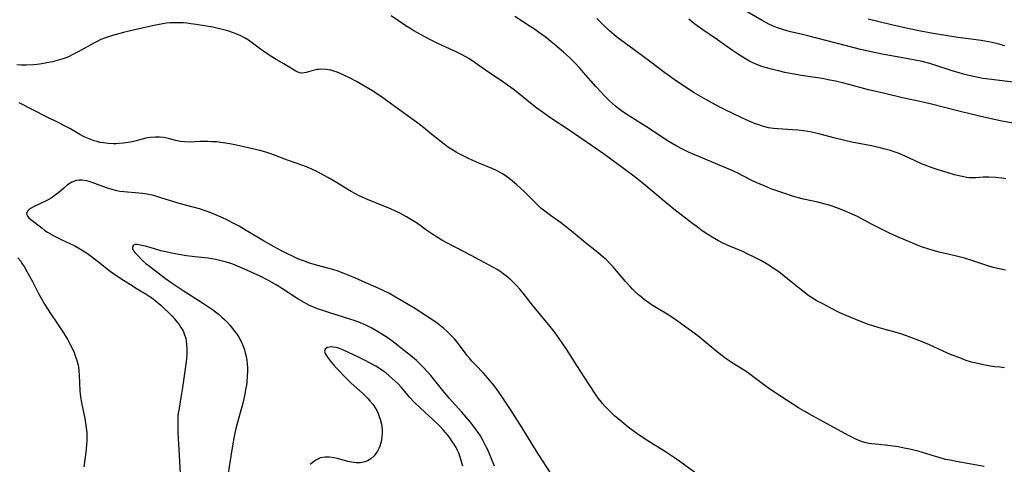
# Model space of a CAD drawing. Units: inches. Extents: x 2064897 to 2070225, y 227523 to 233021.
# Drawn here: x 2066119 to 2066296, y 232071 to 232150 of the extents above; entities that cross this region are included whole.
import ezdxf

# ---------------------------------------------------------------- set-up
doc = ezdxf.new("R2010")
doc.units = ezdxf.units.IN
doc.header["$MEASUREMENT"] = 0
doc.layers.add('c_07_T13S_R19E', color=176, linetype='Continuous')

msp = doc.modelspace()

# ---------------------------------------------------------------- linework, layer by layer
at = {"layer": 'c_07_T13S_R19E'}
for points in [[(2066298.31, 232138.95, 944), (2066293.55, 232139.51, 944), (2066291.99, 232139.74, 944), (2066291.12, 232139.91, 944), (2066290.25, 232140.09, 944), (2066288.75, 232140.45, 944), (2066287.88, 232140.69, 944), (2066286.46, 232141.11, 944), (2066283.35, 232142.13, 944), (2066282.45, 232142.39, 944), (2066281.1, 232142.74, 944), (2066279.85, 232143.02, 944), (2066278.58, 232143.27, 944), (2066273.89, 232144.08, 944), (2066272.77, 232144.31, 944), (2066271.42, 232144.61, 944), (2066270.02, 232144.94, 944), (2066267.51, 232145.56, 944), (2066260.58, 232147.38, 944), (2066259.36, 232147.67, 944), (2066257.46, 232148.1, 944), (2066256.62, 232148.31, 944), (2066256.04, 232148.48, 944), (2066255.13, 232148.79, 944), (2066254.24, 232149.16, 944), (2066253.54, 232149.49, 944), (2066252.34, 232150.12, 944), (2066247.41, 232152.96, 944)], [(2066295.87, 232087.84, 936), (2066295.02, 232087.91, 936), (2066294.16, 232088.01, 936), (2066293.3, 232088.13, 936), (2066292.39, 232088.29, 936), (2066291.58, 232088.45, 936), (2066290.77, 232088.64, 936), (2066289.97, 232088.86, 936), (2066288.83, 232089.22, 936), (2066287.83, 232089.58, 936), (2066286.48, 232090.1, 936), (2066285.65, 232090.46, 936), (2066283.31, 232091.54, 936), (2066282.41, 232091.94, 936), (2066280.99, 232092.53, 936), (2066278.77, 232093.38, 936), (2066278.12, 232093.62, 936), (2066277.23, 232093.91, 936), (2066276.42, 232094.15, 936), (2066274.44, 232094.69, 936), (2066273.21, 232095.04, 936), (2066271.44, 232095.61, 936), (2066270.21, 232096.06, 936), (2066268.16, 232096.89, 936), (2066266.75, 232097.51, 936), (2066266.06, 232097.83, 936), (2066264.81, 232098.46, 936), (2066263.37, 232099.21, 936), (2066262.08, 232099.92, 936), (2066261.25, 232100.44, 936), (2066260.76, 232100.76, 936), (2066259.88, 232101.39, 936), (2066259.05, 232102.03, 936), (2066256.33, 232104.24, 936), (2066255.33, 232105.02, 936), (2066254.69, 232105.47, 936), (2066254.05, 232105.9, 936), (2066253.55, 232106.22, 936), (2066252.1, 232107.04, 936), (2066250.95, 232107.66, 936), (2066249.7, 232108.29, 936), (2066249, 232108.6, 936), (2066246.68, 232109.58, 936), (2066245.99, 232109.88, 936), (2066245.32, 232110.2, 936), (2066244.53, 232110.6, 936), (2066243.42, 232111.24, 936), (2066242.61, 232111.74, 936), (2066241.62, 232112.41, 936), (2066240.7, 232113.08, 936), (2066239.92, 232113.66, 936), (2066236.52, 232116.28, 936), (2066235.47, 232117.13, 936), (2066230.7, 232121.1, 936), (2066229.31, 232122.2, 936), (2066227.7, 232123.4, 936), (2066224.07, 232126.07, 936), (2066222.71, 232127.05, 936), (2066217.72, 232130.45, 936), (2066214.44, 232132.63, 936), (2066212.94, 232133.66, 936), (2066211.92, 232134.4, 936), (2066211.06, 232135.05, 936), (2066210.1, 232135.8, 936), (2066207.82, 232137.66, 936), (2066206.67, 232138.53, 936), (2066205.58, 232139.29, 936), (2066203.14, 232140.9, 936), (2066200.83, 232142.55, 936), (2066199.73, 232143.29, 936), (2066199.19, 232143.63, 936), (2066198.42, 232144.04, 936), (2066197.56, 232144.46, 936), (2066194.95, 232145.61, 936), (2066194.14, 232145.99, 936), (2066192.83, 232146.63, 936), (2066191.16, 232147.52, 936), (2066189.82, 232148.29, 936), (2066189.1, 232148.73, 936), (2066188.39, 232149.19, 936), (2066185.8, 232150.97, 936)], [(2066292.19, 232070.11, 934), (2066289.88, 232070.55, 934), (2066287.18, 232071.02, 934), (2066286.44, 232071.17, 934), (2066285.36, 232071.4, 934), (2066284.69, 232071.56, 934), (2066283.47, 232071.89, 934), (2066280.36, 232072.84, 934), (2066279.58, 232073.04, 934), (2066278.86, 232073.21, 934), (2066278.13, 232073.37, 934), (2066276.79, 232073.62, 934), (2066275.41, 232073.85, 934), (2066274.43, 232073.96, 934), (2066272.71, 232074.1, 934), (2066271.98, 232074.18, 934), (2066271.5, 232074.26, 934), (2066270.72, 232074.45, 934), (2066270.22, 232074.61, 934), (2066269.73, 232074.79, 934), (2066269.08, 232075.06, 934), (2066268.44, 232075.37, 934), (2066267.86, 232075.67, 934), (2066264.7, 232077.41, 934), (2066260.75, 232079.55, 934), (2066260.12, 232079.91, 934), (2066258.87, 232080.67, 934), (2066254.66, 232083.38, 934), (2066253.53, 232084.14, 934), (2066252.85, 232084.62, 934), (2066250.69, 232086.26, 934), (2066250.21, 232086.62, 934), (2066249.48, 232087.13, 934), (2066247.19, 232088.58, 934), (2066246.46, 232089.06, 934), (2066245.74, 232089.56, 934), (2066245.11, 232090.02, 934), (2066244.06, 232090.84, 934), (2066241.88, 232092.66, 934), (2066240.81, 232093.53, 934), (2066239.09, 232094.84, 934), (2066237.37, 232096.09, 934), (2066236.76, 232096.51, 934), (2066235.6, 232097.27, 934), (2066233.09, 232098.78, 934), (2066232.53, 232099.13, 934), (2066231.79, 232099.63, 934), (2066231.27, 232100.01, 934), (2066230.76, 232100.41, 934), (2066230.15, 232100.93, 934), (2066229.59, 232101.44, 934), (2066229.11, 232101.9, 934), (2066228.65, 232102.39, 934), (2066227.83, 232103.31, 934), (2066226.24, 232105.24, 934), (2066225.63, 232105.94, 934), (2066225.04, 232106.56, 934), (2066224.43, 232107.16, 934), (2066223.84, 232107.69, 934), (2066222.84, 232108.53, 934), (2066221.48, 232109.57, 934), (2066220.59, 232110.29, 934), (2066218.51, 232112.06, 934), (2066217.26, 232113.06, 934), (2066216.17, 232113.87, 934), (2066214.36, 232115.13, 934), (2066213.34, 232115.89, 934), (2066212.65, 232116.46, 934), (2066212.09, 232116.97, 934), (2066209.65, 232119.42, 934), (2066209, 232120.04, 934), (2066208.34, 232120.64, 934), (2066207.9, 232121.03, 934), (2066207.2, 232121.59, 934), (2066206.49, 232122.12, 934), (2066205.85, 232122.54, 934), (2066205.19, 232122.93, 934), (2066204.66, 232123.2, 934), (2066204, 232123.5, 934), (2066201.1, 232124.7, 934), (2066199.51, 232125.43, 934), (2066197.88, 232126.26, 934), (2066197.45, 232126.49, 934), (2066196.64, 232126.97, 934), (2066195.9, 232127.47, 934), (2066195.27, 232127.94, 934), (2066193.39, 232129.42, 934), (2066191.34, 232131.08, 934), (2066190.32, 232131.88, 934), (2066189.09, 232132.79, 934), (2066184.28, 232136.23, 934), (2066182.58, 232137.37, 934), (2066181.38, 232138.12, 934), (2066179.57, 232139.17, 934), (2066178.39, 232139.8, 934), (2066177.03, 232140.46, 934), (2066176.09, 232140.85, 934), (2066175.29, 232141.11, 934), (2066174.94, 232141.2, 934), (2066174.11, 232141.34, 934), (2066173.3, 232141.38, 934), (2066172.81, 232141.35, 934), (2066172.51, 232141.31, 934), (2066171.77, 232141.14, 934), (2066170.53, 232140.79, 934), (2066170.14, 232140.71, 934), (2066169.7, 232140.7, 934), (2066169.34, 232140.75, 934), (2066168.65, 232141.03, 934), (2066168.06, 232141.37, 934), (2066166.51, 232142.33, 934), (2066165.1, 232143.15, 934), (2066164.08, 232143.77, 934), (2066162.83, 232144.59, 934), (2066162.3, 232144.97, 934), (2066160.65, 232146.22, 934), (2066160.14, 232146.59, 934), (2066159.46, 232147.01, 934), (2066158.78, 232147.36, 934), (2066158.08, 232147.68, 934), (2066157.3, 232147.97, 934), (2066156.47, 232148.24, 934), (2066155.71, 232148.46, 934), (2066154.94, 232148.65, 934), (2066153.75, 232148.9, 934), (2066152.29, 232149.16, 934), (2066150.79, 232149.41, 934), (2066149.82, 232149.55, 934), (2066149.12, 232149.63, 934), (2066148.42, 232149.69, 934), (2066147.8, 232149.72, 934), (2066146.65, 232149.72, 934), (2066146.06, 232149.69, 934), (2066145.47, 232149.63, 934), (2066144.8, 232149.54, 934), (2066144.13, 232149.42, 934), (2066142.94, 232149.18, 934), (2066139.23, 232148.35, 934), (2066137.74, 232147.97, 934), (2066135.73, 232147.41, 934), (2066135.01, 232147.2, 934), (2066134.31, 232146.95, 934), (2066133.66, 232146.69, 934), (2066133.02, 232146.38, 934), (2066132.39, 232146.04, 934), (2066129.57, 232144.47, 934), (2066128.64, 232144, 934), (2066127.95, 232143.68, 934), (2066127.26, 232143.39, 934), (2066126.64, 232143.18, 934), (2066125.81, 232142.93, 934), (2066124.96, 232142.73, 934), (2066123.98, 232142.53, 934), (2066123.09, 232142.37, 934), (2066122.2, 232142.24, 934), (2066121.56, 232142.18, 934), (2066120.32, 232142.11, 934), (2066119.44, 232142.12, 934), (2066118.57, 232142.16, 934)], [(2066296.04, 232105.35, 938), (2066295.5, 232105.44, 938), (2066294.59, 232105.63, 938), (2066293.92, 232105.81, 938), (2066293.26, 232106.01, 938), (2066290.35, 232106.96, 938), (2066288.69, 232107.46, 938), (2066286.99, 232107.92, 938), (2066284.16, 232108.58, 938), (2066283.47, 232108.75, 938), (2066282.28, 232109.1, 938), (2066280.8, 232109.61, 938), (2066279.94, 232109.94, 938), (2066278.08, 232110.7, 938), (2066276.55, 232111.36, 938), (2066275.33, 232111.92, 938), (2066273.28, 232112.94, 938), (2066272.02, 232113.59, 938), (2066269.48, 232114.94, 938), (2066268.67, 232115.33, 938), (2066267.58, 232115.81, 938), (2066265.93, 232116.45, 938), (2066264.37, 232116.99, 938), (2066263.65, 232117.2, 938), (2066262.37, 232117.53, 938), (2066259.8, 232118.09, 938), (2066258.63, 232118.39, 938), (2066257.84, 232118.61, 938), (2066256.43, 232119.06, 938), (2066255.16, 232119.5, 938), (2066254.13, 232119.88, 938), (2066252.71, 232120.45, 938), (2066251.3, 232121.06, 938), (2066250.39, 232121.49, 938), (2066247.99, 232122.72, 938), (2066246.71, 232123.32, 938), (2066240.28, 232126.03, 938), (2066239.17, 232126.52, 938), (2066238.17, 232127, 938), (2066236.91, 232127.65, 938), (2066236.23, 232128.04, 938), (2066235.51, 232128.47, 938), (2066231.62, 232131.03, 938), (2066228.06, 232133.27, 938), (2066227.1, 232133.93, 938), (2066226.62, 232134.29, 938), (2066226.04, 232134.76, 938), (2066225.48, 232135.26, 938), (2066224.96, 232135.73, 938), (2066223.97, 232136.72, 938), (2066223.47, 232137.24, 938), (2066222.53, 232138.26, 938), (2066220.31, 232140.82, 938), (2066219.72, 232141.48, 938), (2066218.72, 232142.54, 938), (2066217.79, 232143.46, 938), (2066216.69, 232144.45, 938), (2066215.07, 232145.83, 938), (2066213.42, 232147.16, 938), (2066212.23, 232148.05, 938), (2066211.31, 232148.69, 938), (2066210.73, 232149.07, 938), (2066207.99, 232150.81, 938)], [(2066296.11, 232121.72, 940), (2066295.4, 232121.83, 940), (2066294.28, 232121.95, 940), (2066293.06, 232122.02, 940), (2066292.01, 232122, 940), (2066290.71, 232121.92, 940), (2066289.93, 232121.9, 940), (2066289.55, 232121.92, 940), (2066289.13, 232121.96, 940), (2066288.28, 232122.11, 940), (2066286.88, 232122.46, 940), (2066285.76, 232122.77, 940), (2066283.95, 232123.31, 940), (2066282.87, 232123.68, 940), (2066281.61, 232124.15, 940), (2066280.99, 232124.4, 940), (2066279.72, 232124.98, 940), (2066278.03, 232125.77, 940), (2066276.77, 232126.3, 940), (2066276.09, 232126.55, 940), (2066275.41, 232126.78, 940), (2066274.43, 232127.06, 940), (2066273.52, 232127.3, 940), (2066271.98, 232127.65, 940), (2066268.45, 232128.32, 940), (2066267.19, 232128.58, 940), (2066265.45, 232129.01, 940), (2066262.51, 232129.79, 940), (2066261.25, 232130.07, 940), (2066260.54, 232130.2, 940), (2066259.81, 232130.31, 940), (2066258.79, 232130.43, 940), (2066257.82, 232130.5, 940), (2066255.19, 232130.67, 940), (2066254.41, 232130.75, 940), (2066253.52, 232130.89, 940), (2066252.42, 232131.17, 940), (2066251.58, 232131.45, 940), (2066251.01, 232131.66, 940), (2066250.45, 232131.88, 940), (2066249.5, 232132.29, 940), (2066248.7, 232132.66, 940), (2066245.46, 232134.23, 940), (2066243.97, 232135, 940), (2066241.86, 232136.17, 940), (2066240.17, 232137.17, 940), (2066238.42, 232138.27, 940), (2066236.57, 232139.51, 940), (2066234.9, 232140.72, 940), (2066232.37, 232142.66, 940), (2066231, 232143.69, 940), (2066228.23, 232145.69, 940), (2066226.54, 232146.96, 940), (2066225.79, 232147.57, 940), (2066224.98, 232148.28, 940), (2066223.82, 232149.37, 940), (2066222.71, 232150.46, 940)], [(2066297.71, 232131.65, 942), (2066295.41, 232132.08, 942), (2066292.42, 232132.72, 942), (2066288.14, 232133.74, 942), (2066282.51, 232135.17, 942), (2066280.99, 232135.51, 942), (2066277.55, 232136.24, 942), (2066274.38, 232137.01, 942), (2066271.45, 232137.69, 942), (2066267.95, 232138.63, 942), (2066267.04, 232138.86, 942), (2066265.52, 232139.22, 942), (2066264.5, 232139.44, 942), (2066263.12, 232139.71, 942), (2066261.45, 232139.98, 942), (2066259.4, 232140.28, 942), (2066257.77, 232140.55, 942), (2066256.41, 232140.82, 942), (2066255.28, 232141.07, 942), (2066254.29, 232141.31, 942), (2066252.93, 232141.7, 942), (2066252.15, 232141.95, 942), (2066251.38, 232142.24, 942), (2066250.58, 232142.58, 942), (2066249.97, 232142.89, 942), (2066249.37, 232143.22, 942), (2066248.09, 232144.03, 942), (2066247.02, 232144.76, 942), (2066244.32, 232146.67, 942), (2066241.7, 232148.47, 942), (2066240.72, 232149.17, 942), (2066239.97, 232149.73, 942), (2066239.2, 232150.34, 942)], [(2066295.91, 232145.57, 946), (2066294.83, 232145.88, 946), (2066293.64, 232146.18, 946), (2066293, 232146.32, 946), (2066292.36, 232146.44, 946), (2066291.66, 232146.55, 946), (2066289.42, 232146.83, 946), (2066287.51, 232147.1, 946), (2066283.05, 232147.8, 946), (2066280.48, 232148.25, 946), (2066278.77, 232148.61, 946), (2066275.6, 232149.33, 946), (2066271.38, 232150.34, 946)], [(2066240.26, 232069.05, 932), (2066237.58, 232071.01, 932), (2066236.63, 232071.67, 932), (2066235, 232072.74, 932), (2066231.86, 232074.72, 932), (2066230.47, 232075.63, 932), (2066229.43, 232076.36, 932), (2066228.29, 232077.2, 932), (2066227.15, 232078.1, 932), (2066226.49, 232078.65, 932), (2066225.84, 232079.23, 932), (2066225.25, 232079.79, 932), (2066224.17, 232080.88, 932), (2066223.69, 232081.41, 932), (2066223.26, 232081.93, 932), (2066222.91, 232082.39, 932), (2066222.54, 232082.91, 932), (2066221.18, 232085.03, 932), (2066219.08, 232088.23, 932), (2066217.25, 232091.18, 932), (2066216.49, 232092.31, 932), (2066215.19, 232094.12, 932), (2066214.31, 232095.26, 932), (2066211.17, 232099.03, 932), (2066209.44, 232101.2, 932), (2066208.84, 232101.93, 932), (2066208.21, 232102.64, 932), (2066207.91, 232102.96, 932), (2066207.23, 232103.61, 932), (2066206.52, 232104.22, 932), (2066205.9, 232104.7, 932), (2066205.25, 232105.14, 932), (2066204.78, 232105.44, 932), (2066204.13, 232105.82, 932), (2066200.13, 232107.97, 932), (2066195.9, 232110.17, 932), (2066194.89, 232110.72, 932), (2066194.23, 232111.11, 932), (2066193.05, 232111.86, 932), (2066192.36, 232112.34, 932), (2066190.3, 232113.81, 932), (2066189.6, 232114.27, 932), (2066188.51, 232114.93, 932), (2066187.34, 232115.55, 932), (2066186.41, 232116, 932), (2066185.64, 232116.35, 932), (2066184.34, 232116.9, 932), (2066181.53, 232117.99, 932), (2066180.54, 232118.43, 932), (2066179.88, 232118.75, 932), (2066179.23, 232119.09, 932), (2066178.59, 232119.44, 932), (2066177.99, 232119.8, 932), (2066175.94, 232121.08, 932), (2066174.55, 232121.9, 932), (2066172.98, 232122.76, 932), (2066172.29, 232123.11, 932), (2066171.75, 232123.36, 932), (2066170.85, 232123.74, 932), (2066169.94, 232124.09, 932), (2066167.14, 232125.07, 932), (2066164.15, 232126.2, 932), (2066163.3, 232126.48, 932), (2066162.19, 232126.78, 932), (2066158.02, 232127.76, 932), (2066156.84, 232128, 932), (2066155.59, 232128.2, 932), (2066154.4, 232128.33, 932), (2066153.71, 232128.37, 932), (2066152.89, 232128.4, 932), (2066151.51, 232128.39, 932), (2066149.6, 232128.31, 932), (2066148.66, 232128.34, 932), (2066147.96, 232128.42, 932), (2066147.35, 232128.54, 932), (2066146, 232128.88, 932), (2066145.24, 232129.06, 932), (2066144.9, 232129.12, 932), (2066144.17, 232129.2, 932), (2066143.44, 232129.21, 932), (2066142.51, 232129.14, 932), (2066141.73, 232128.99, 932), (2066139.99, 232128.54, 932), (2066139.26, 232128.37, 932), (2066138.54, 232128.23, 932), (2066137.75, 232128.11, 932), (2066136.96, 232128.04, 932), (2066136.39, 232128.01, 932), (2066135.88, 232128.01, 932), (2066135, 232128.05, 932), (2066134.13, 232128.15, 932), (2066133.52, 232128.26, 932), (2066132.99, 232128.39, 932), (2066132.47, 232128.54, 932), (2066131.86, 232128.75, 932), (2066131.24, 232129, 932), (2066130.64, 232129.28, 932), (2066129.88, 232129.68, 932), (2066128.08, 232130.73, 932), (2066127.24, 232131.19, 932), (2066126.02, 232131.81, 932), (2066123.9, 232132.86, 932), (2066118.99, 232135.36, 932)], [(2066214.39, 232068.99, 930), (2066212.25, 232072.21, 930), (2066211.53, 232073.33, 930), (2066209.28, 232077.07, 930), (2066207.19, 232080.36, 930), (2066206.01, 232082.15, 930), (2066204.97, 232083.63, 930), (2066204.18, 232084.69, 930), (2066203.17, 232085.92, 930), (2066202.35, 232086.85, 930), (2066200.88, 232088.37, 930), (2066200.27, 232089.01, 930), (2066199.81, 232089.54, 930), (2066199.36, 232090.09, 930), (2066198.92, 232090.66, 930), (2066197.59, 232092.43, 930), (2066197.14, 232092.99, 930), (2066196.66, 232093.52, 930), (2066196.21, 232093.99, 930), (2066195.79, 232094.39, 930), (2066195.23, 232094.89, 930), (2066194.64, 232095.36, 930), (2066194.04, 232095.82, 930), (2066192.87, 232096.63, 930), (2066191.06, 232097.82, 930), (2066189.83, 232098.59, 930), (2066188.13, 232099.6, 930), (2066186.22, 232100.7, 930), (2066185.46, 232101.13, 930), (2066184.35, 232101.69, 930), (2066183.45, 232102.11, 930), (2066181.2, 232103.07, 930), (2066179.25, 232103.95, 930), (2066178.37, 232104.32, 930), (2066177.13, 232104.81, 930), (2066176.08, 232105.19, 930), (2066175.32, 232105.43, 930), (2066172.35, 232106.24, 930), (2066170.96, 232106.67, 930), (2066170.09, 232106.98, 930), (2066169.52, 232107.2, 930), (2066168.78, 232107.51, 930), (2066168.05, 232107.85, 930), (2066167.03, 232108.34, 930), (2066166.08, 232108.83, 930), (2066164.76, 232109.54, 930), (2066162.86, 232110.62, 930), (2066159.72, 232112.48, 930), (2066158.46, 232113.2, 930), (2066157.41, 232113.77, 930), (2066156.52, 232114.23, 930), (2066155.27, 232114.82, 930), (2066154.14, 232115.32, 930), (2066153.27, 232115.67, 930), (2066152.39, 232115.99, 930), (2066151.35, 232116.32, 930), (2066147.96, 232117.23, 930), (2066144.43, 232118.34, 930), (2066143.14, 232118.7, 930), (2066142.29, 232118.89, 930), (2066141.18, 232119.06, 930), (2066140.47, 232119.14, 930), (2066137.78, 232119.37, 930), (2066137.08, 232119.46, 930), (2066136.52, 232119.57, 930), (2066135.71, 232119.78, 930), (2066134.69, 232120.13, 930), (2066132.11, 232121.07, 930), (2066131.59, 232121.24, 930), (2066131.08, 232121.37, 930), (2066130.33, 232121.49, 930), (2066129.76, 232121.49, 930), (2066129.2, 232121.4, 930), (2066128.47, 232121.11, 930), (2066127.69, 232120.62, 930), (2066127.02, 232120.06, 930), (2066126.1, 232119.25, 930), (2066125.54, 232118.82, 930), (2066124.99, 232118.45, 930), (2066124.42, 232118.1, 930), (2066123.95, 232117.84, 930), (2066121.59, 232116.69, 930), (2066121.17, 232116.45, 930), (2066120.81, 232116.21, 930), (2066120.53, 232115.95, 930), (2066120.33, 232115.54, 930), (2066120.42, 232115.08, 930), (2066120.71, 232114.75, 930), (2066121.11, 232114.41, 930), (2066123.04, 232112.91, 930), (2066123.62, 232112.47, 930), (2066124.08, 232112.16, 930), (2066124.49, 232111.9, 930), (2066125.44, 232111.37, 930), (2066126.63, 232110.8, 930), (2066128.23, 232110.06, 930), (2066128.98, 232109.68, 930), (2066129.72, 232109.28, 930), (2066130.49, 232108.82, 930), (2066131.24, 232108.31, 930), (2066131.98, 232107.78, 930), (2066133.32, 232106.76, 930), (2066135.35, 232105.18, 930), (2066136.52, 232104.34, 930), (2066137.71, 232103.55, 930), (2066138.96, 232102.75, 930), (2066140.16, 232102, 930), (2066141.8, 232101.02, 930), (2066142.31, 232100.69, 930), (2066142.78, 232100.37, 930), (2066143.41, 232099.9, 930), (2066144.42, 232099.05, 930), (2066144.98, 232098.53, 930), (2066145.92, 232097.63, 930), (2066146.47, 232097.07, 930), (2066146.9, 232096.59, 930), (2066147.31, 232096.09, 930), (2066147.69, 232095.59, 930), (2066148.04, 232095.08, 930), (2066148.41, 232094.44, 930), (2066148.64, 232093.91, 930), (2066148.89, 232093.09, 930), (2066148.99, 232092.59, 930), (2066149.06, 232092.09, 930), (2066149.12, 232091.18, 930), (2066149.1, 232090.3, 930), (2066149.02, 232089.39, 930), (2066148.74, 232087.19, 930), (2066148.32, 232084.28, 930), (2066148.04, 232082.52, 930), (2066147.63, 232080.25, 930), (2066147.55, 232079.68, 930), (2066147.49, 232079.12, 930), (2066147.46, 232078.51, 930), (2066147.46, 232077.28, 930), (2066147.5, 232076.13, 930), (2066147.64, 232073.16, 930), (2066147.87, 232068.81, 930)], [(2066204.33, 232070.16, 928), (2066203.68, 232071.82, 928), (2066203.12, 232073.11, 928), (2066202.85, 232073.67, 928), (2066202.28, 232074.75, 928), (2066201.78, 232075.6, 928), (2066201.51, 232076.03, 928), (2066201.05, 232076.69, 928), (2066200.56, 232077.34, 928), (2066199.99, 232078.06, 928), (2066199.22, 232078.97, 928), (2066198.43, 232079.87, 928), (2066196.16, 232082.37, 928), (2066195.02, 232083.74, 928), (2066192.88, 232086.43, 928), (2066192.32, 232087.1, 928), (2066191.48, 232088.01, 928), (2066190.86, 232088.62, 928), (2066190.32, 232089.12, 928), (2066189.25, 232090.02, 928), (2066188.19, 232090.88, 928), (2066186.98, 232091.83, 928), (2066185.9, 232092.64, 928), (2066185.03, 232093.26, 928), (2066184.12, 232093.86, 928), (2066183, 232094.53, 928), (2066182.28, 232094.94, 928), (2066181.33, 232095.41, 928), (2066180.25, 232095.88, 928), (2066179.11, 232096.31, 928), (2066178.38, 232096.56, 928), (2066174.57, 232097.72, 928), (2066173.3, 232098.14, 928), (2066172.53, 232098.42, 928), (2066171.83, 232098.71, 928), (2066171.14, 232099.01, 928), (2066170.16, 232099.51, 928), (2066169.19, 232100.06, 928), (2066168.69, 232100.38, 928), (2066166.28, 232101.99, 928), (2066165.1, 232102.72, 928), (2066163.74, 232103.48, 928), (2066162.36, 232104.19, 928), (2066160.39, 232105.12, 928), (2066158.91, 232105.78, 928), (2066158.17, 232106.08, 928), (2066157.32, 232106.41, 928), (2066156.63, 232106.64, 928), (2066155.98, 232106.84, 928), (2066154.79, 232107.15, 928), (2066154.25, 232107.27, 928), (2066153.58, 232107.38, 928), (2066152.9, 232107.47, 928), (2066150.54, 232107.73, 928), (2066149.02, 232107.93, 928), (2066147.66, 232108.13, 928), (2066146.32, 232108.38, 928), (2066145.3, 232108.6, 928), (2066144.44, 232108.82, 928), (2066142.52, 232109.4, 928), (2066141.64, 232109.64, 928), (2066141.04, 232109.77, 928), (2066140.5, 232109.87, 928), (2066140.12, 232109.91, 928), (2066139.79, 232109.91, 928), (2066139.52, 232109.82, 928), (2066139.32, 232109.55, 928), (2066139.35, 232109.17, 928), (2066139.59, 232108.75, 928), (2066139.78, 232108.51, 928), (2066140.15, 232108.09, 928), (2066141.22, 232107.03, 928), (2066141.74, 232106.56, 928), (2066142.37, 232106.04, 928), (2066145.29, 232103.85, 928), (2066146.64, 232102.88, 928), (2066148.43, 232101.68, 928), (2066152.07, 232099.34, 928), (2066153.67, 232098.26, 928), (2066154.77, 232097.45, 928), (2066155.39, 232096.92, 928), (2066155.87, 232096.47, 928), (2066156.32, 232096, 928), (2066156.89, 232095.38, 928), (2066157.67, 232094.42, 928), (2066157.99, 232093.98, 928), (2066158.41, 232093.32, 928), (2066158.79, 232092.63, 928), (2066159.2, 232091.71, 928), (2066159.44, 232091.06, 928), (2066159.59, 232090.52, 928), (2066159.74, 232089.86, 928), (2066159.85, 232089.18, 928), (2066159.92, 232088.5, 928), (2066159.96, 232087.9, 928), (2066159.97, 232087.15, 928), (2066159.95, 232086.4, 928), (2066159.85, 232085.24, 928), (2066159.78, 232084.7, 928), (2066159.65, 232083.91, 928), (2066159.5, 232083.12, 928), (2066159.12, 232081.5, 928), (2066157.89, 232076.95, 928), (2066157.69, 232076.08, 928), (2066157.51, 232075.21, 928), (2066157.2, 232073.45, 928), (2066156.4, 232068.19, 928)], [(2066118.77, 232107.57, 932), (2066119.22, 232106.99, 932), (2066119.56, 232106.49, 932), (2066119.89, 232105.99, 932), (2066120.4, 232105.11, 932), (2066121.37, 232103.32, 932), (2066122.48, 232101.15, 932), (2066122.94, 232100.3, 932), (2066123.56, 232099.25, 932), (2066124.06, 232098.42, 932), (2066124.71, 232097.4, 932), (2066125.61, 232096.04, 932), (2066126.93, 232094.12, 932), (2066127.25, 232093.63, 932), (2066127.73, 232092.84, 932), (2066128.17, 232092.03, 932), (2066128.39, 232091.57, 932), (2066128.85, 232090.54, 932), (2066129.07, 232089.96, 932), (2066129.35, 232089.14, 932), (2066129.56, 232088.3, 932), (2066129.63, 232087.96, 932), (2066129.72, 232087.27, 932), (2066129.77, 232086.58, 932), (2066129.9, 232083.71, 932), (2066129.96, 232083.09, 932), (2066130.06, 232082.25, 932), (2066130.17, 232081.55, 932), (2066130.76, 232078.72, 932), (2066130.91, 232077.89, 932), (2066131.04, 232077.06, 932), (2066131.13, 232076.13, 932), (2066131.15, 232075.62, 932), (2066131.13, 232074.61, 932), (2066131.11, 232074.1, 932), (2066131.02, 232073.18, 932), (2066130.84, 232071.81, 932), (2066130.58, 232070.07, 932)], [(2066198.65, 232070.17, 926), (2066198.41, 232071.03, 926), (2066198.09, 232071.97, 926), (2066197.89, 232072.49, 926), (2066197.67, 232073, 926), (2066197.41, 232073.52, 926), (2066197.13, 232074.02, 926), (2066196.74, 232074.63, 926), (2066196.31, 232075.23, 926), (2066195.94, 232075.71, 926), (2066195.12, 232076.7, 926), (2066194.56, 232077.29, 926), (2066194, 232077.85, 926), (2066191.01, 232080.61, 926), (2066189.89, 232081.68, 926), (2066189.15, 232082.48, 926), (2066187.54, 232084.36, 926), (2066187.02, 232084.92, 926), (2066186.49, 232085.44, 926), (2066185.97, 232085.91, 926), (2066185.44, 232086.36, 926), (2066184.79, 232086.89, 926), (2066184.11, 232087.39, 926), (2066183.7, 232087.67, 926), (2066183, 232088.11, 926), (2066181.79, 232088.8, 926), (2066181.22, 232089.1, 926), (2066180.03, 232089.67, 926), (2066177.09, 232091.03, 926), (2066176.5, 232091.26, 926), (2066175.93, 232091.44, 926), (2066175.37, 232091.54, 926), (2066175.03, 232091.57, 926), (2066174.72, 232091.55, 926), (2066174.31, 232091.45, 926), (2066173.94, 232091.16, 926), (2066173.82, 232090.78, 926), (2066173.94, 232090.4, 926), (2066174.11, 232090.09, 926), (2066174.34, 232089.75, 926), (2066174.69, 232089.27, 926), (2066175.09, 232088.75, 926), (2066175.49, 232088.28, 926), (2066175.97, 232087.76, 926), (2066177.66, 232086, 926), (2066178.6, 232085.09, 926), (2066180.65, 232083.27, 926), (2066181.25, 232082.69, 926), (2066181.6, 232082.32, 926), (2066181.97, 232081.9, 926), (2066182.45, 232081.3, 926), (2066182.87, 232080.66, 926), (2066183.17, 232080.14, 926), (2066183.43, 232079.61, 926), (2066183.7, 232078.92, 926), (2066183.8, 232078.62, 926), (2066184.02, 232077.73, 926), (2066184.14, 232076.84, 926), (2066184.16, 232076.11, 926), (2066184.11, 232075.39, 926), (2066183.95, 232074.56, 926), (2066183.71, 232073.77, 926), (2066183.55, 232073.36, 926), (2066183.31, 232072.89, 926), (2066183.04, 232072.45, 926), (2066182.71, 232072.03, 926), (2066182.15, 232071.51, 926), (2066181.51, 232071.12, 926), (2066181.02, 232070.94, 926), (2066180.27, 232070.8, 926), (2066179.48, 232070.78, 926), (2066178.67, 232070.87, 926), (2066178.02, 232071.01, 926), (2066176.12, 232071.54, 926), (2066175.45, 232071.69, 926), (2066174.72, 232071.79, 926), (2066173.91, 232071.81, 926), (2066173.03, 232071.66, 926), (2066172.22, 232071.28, 926), (2066171.58, 232070.79, 926), (2066171.24, 232070.46, 926)]]:
    msp.add_polyline3d(points, dxfattribs=at)

doc.saveas('drawing.dxf')
